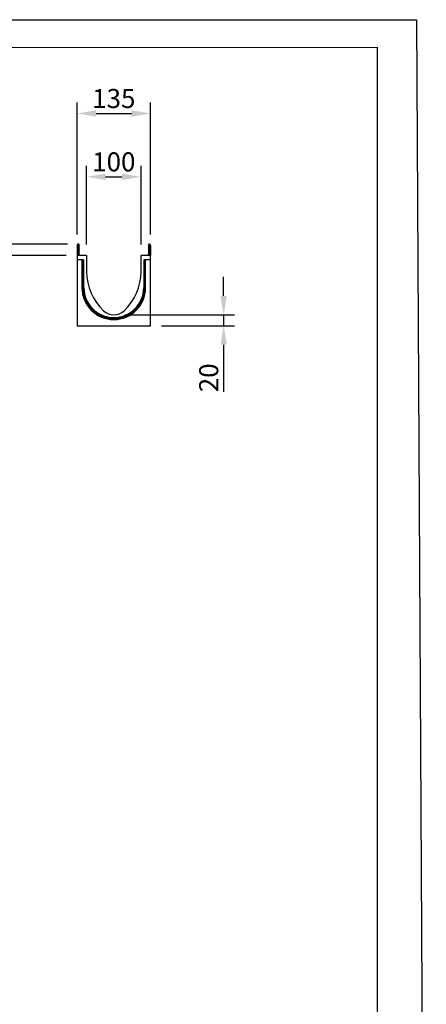
# Model space of a CAD drawing. Units: millimetres. Extents: x 5573 to 7711, y -35 to 3208.
# Drawn here: x 6963 to 7711, y 1397 to 3208 of the extents above; entities that cross this region are included whole.
import ezdxf

# ---------------------------------------------------------------- set-up
doc = ezdxf.new("R2010")
doc.units = ezdxf.units.MM
doc.header["$LTSCALE"] = 10
doc.linetypes.add('AUSGEZOGEN', pattern=[0])
doc.layers.add('AM_5', color=3, linetype='Continuous', lineweight=25)
for name, color, linetype in [('BEMASS', 3, 'AUSGEZOGEN'), ('DUENN-18', 94, 'Continuous'), ('SICHTBAR', 7, 'Continuous')]:
    doc.layers.add(name, color=color, linetype=linetype)
doc.styles.add('BEMSTIL', font='isocp3.shx', dxfattribs={"width": 0.8})
doc.dimstyles.new('BEMASS$0', dxfattribs={"dimscale": 10, "dimtxt": 3.5, "dimasz": 3.5, "dimexe": 2, "dimexo": 0, "dimgap": 1, "dimtad": 1, "dimdec": 1, "dimtxsty": 'BEMSTIL', "dimcen": 3, "dimclrd": 3, "dimclre": 3, "dimclrt": 4, "dimadec": 0, "dimazin": 0, "dimtfac": 1, "dimtdec": 1, "dimtofl": 0, "dimtmove": 0, "dimatfit": 0, "dimfxl": 1, "dimtolj": 1, "dimlwd": -1, "dimlwe": -1, "dimarcsym": 0})

# ---------------------------------------------------------------- blocks, each defined once
blk = doc.blocks.new('*D5')
at = {"layer": 'AM_5', "color": 3, "transparency": 16777216}
for p, q in [((7338.2, 2699.7), (7338.2, 2734.7)), ((7156.3, 2664.7), (7358.2, 2664.7)), ((7223.8, 2644.7), (7358.2, 2644.7)), ((7338.2, 2609.7), (7338.2, 2523.2))]:
    blk.add_line(p, q, dxfattribs=at)
for points in [[(7332.4, 2699.7), (7344.1, 2699.7), (7338.2, 2664.7)], [(7332.4, 2609.7), (7344.1, 2609.7), (7338.2, 2644.7)]]:
    blk.add_solid(points, dxfattribs=at)
at = {"layer": 'Defpoints', "color": 0, "transparency": 16777216}
for p in [(7136.3, 2664.7), (7338.2, 2664.7), (7203.8, 2644.7)]:
    blk.add_point(p, dxfattribs=at)
at = {"layer": 'AM_5', "color": 4, "transparency": 16777216, "insert": (7310.7, 2549), "char_height": 35, "attachment_point": 5, "rotation": 90, "style": 'BEMSTIL'}
blk.add_mtext('\\A1;20', dxfattribs=at)
blk = doc.blocks.new('*D6')
at = {"layer": 'AM_5', "color": 3, "transparency": 16777216}
for p, q in [((7086.3, 2794.2), (7086.3, 2938.7)), ((7186.3, 2794.2), (7186.3, 2938.7)), ((7121.3, 2918.7), (7151.3, 2918.7))]:
    blk.add_line(p, q, dxfattribs=at)
for points in [[(7121.3, 2924.5), (7121.3, 2912.8), (7086.3, 2918.7)], [(7151.3, 2924.5), (7151.3, 2912.8), (7186.3, 2918.7)]]:
    blk.add_solid(points, dxfattribs=at)
at = {"layer": 'Defpoints', "color": 0, "transparency": 16777216}
for p in [(7186.3, 2918.7), (7086.3, 2774.2), (7186.3, 2774.2)]:
    blk.add_point(p, dxfattribs=at)
at = {"layer": 'AM_5', "color": 4, "transparency": 16777216, "insert": (7136.3, 2946.2), "char_height": 35, "attachment_point": 5, "style": 'BEMSTIL'}
blk.add_mtext('\\A1;100', dxfattribs=at)
blk = doc.blocks.new('*D7')
at = {"layer": 'AM_5', "color": 3, "transparency": 16777216}
for p, q in [((6939.3, 2829.7), (6939.3, 2910.7)), ((7050.9, 2794.7), (6919.3, 2794.7)), ((7048.8, 2774.2), (6919.3, 2774.2)), ((6939.3, 2739.2), (6939.3, 2704.2))]:
    blk.add_line(p, q, dxfattribs=at)
for points in [[(6933.4, 2829.7), (6945.1, 2829.7), (6939.3, 2794.7)], [(6933.4, 2739.2), (6945.1, 2739.2), (6939.3, 2774.2)]]:
    blk.add_solid(points, dxfattribs=at)
at = {"layer": 'Defpoints', "color": 0, "transparency": 16777216}
for p in [(6939.3, 2794.7), (7070.9, 2794.7), (7068.8, 2774.2)]:
    blk.add_point(p, dxfattribs=at)
at = {"layer": 'AM_5', "color": 4, "transparency": 16777216, "insert": (6911.8, 2887.7), "char_height": 35, "attachment_point": 5, "rotation": 90, "style": 'BEMSTIL'}
blk.add_mtext('\\A1;21', dxfattribs=at)
blk = doc.blocks.new('*D8')
at = {"layer": 'AM_5', "color": 3, "transparency": 16777216}
for p, q in [((7068.8, 2812.6), (7068.8, 3055.2)), ((7203.8, 2812.6), (7203.8, 3055.2)), ((7103.8, 3035.2), (7168.8, 3035.2))]:
    blk.add_line(p, q, dxfattribs=at)
for points in [[(7103.8, 3041), (7103.8, 3029.4), (7068.8, 3035.2)], [(7168.8, 3041), (7168.8, 3029.4), (7203.8, 3035.2)]]:
    blk.add_solid(points, dxfattribs=at)
at = {"layer": 'Defpoints', "color": 0, "transparency": 16777216}
for p in [(7203.8, 3035.2), (7068.8, 2792.6), (7203.8, 2792.6)]:
    blk.add_point(p, dxfattribs=at)
at = {"layer": 'AM_5', "color": 4, "transparency": 16777216, "insert": (7136.3, 3062.7), "char_height": 35, "attachment_point": 5, "style": 'BEMSTIL'}
blk.add_mtext('\\A1;135', dxfattribs=at)

msp = doc.modelspace()

# ---------------------------------------------------------------- linework, layer by layer
at = {"layer": 'BEMASS'}
msp.add_line((7338.2, 2664.7), (7338.2, 2644.7), dxfattribs=at)
at = {"layer": 'DUENN-18'}
for p, q in [((7069.8, 2792.6), (7069.8, 2774.2)), ((7202.8, 2792.6), (7202.8, 2774.2)), ((7078.8, 2766), (7068.8, 2766)), ((7077.8, 2765), (7077.8, 2714.7)), ((7077.9, 2764.9), (7077.8, 2765)), ((7078.9, 2764.9), (7077.9, 2764.9)), ((7078.9, 2764.9), (7078.9, 2714.7)), ((7079.1, 2764.9), (7078.9, 2764.9)), ((7080, 2764), (7079.1, 2764.9)), ((7080, 2714.7), (7080, 2764)), ((7080.7, 2764.7), (7081.1, 2765.1)), ((7191.5, 2765.1), (7191.9, 2764.7)), ((7193.5, 2764.9), (7192.6, 2764)), ((7192.6, 2764), (7192.6, 2714.7)), ((7193.7, 2764.9), (7193.5, 2764.9)), ((7194.7, 2764.9), (7193.7, 2764.9)), ((7193.7, 2714.7), (7193.7, 2764.9)), ((7203.8, 2766), (7193.8, 2766)), ((7194.8, 2765), (7194.7, 2764.9)), ((7194.8, 2714.7), (7194.8, 2765))]:
    msp.add_line(p, q, dxfattribs=at)
at = {"layer": 'DUENN-18', "color": 0}
for points in [[(5573.2, -34.6), (5573.2, -34.6), (5573.2, -34.6), (5573.2, -34.6), (5573.2, 3207.7), (5573.2, 3207.7), (5573.2, 3207.7), (7692.5, 3207.7), (7710.6, -34.6), (5573.2, -34.6)], [(7620.2, 15.4), (5654.1, 15), (5654.1, 15), (5659.4, 3156.8), (5659.4, 3156.8), (5659.4, 3156.8), (7620.2, 3157.4), (7620.2, 15.4)]]:
    msp.add_lwpolyline(points, dxfattribs=at)
at = {"layer": 'DUENN-18', "flags": 128}
for points in [[(7071.6, 2775.5), (7071, 2774.8), (7070.9, 2774.2)], [(7201.7, 2774.2), (7201.5, 2774.8), (7201, 2775.5)], [(7080, 2764), (7080.1, 2764.1), (7080.2, 2764.2), (7080.4, 2764.4), (7080.5, 2764.5), (7080.5, 2764.5), (7080.6, 2764.6), (7080.7, 2764.7), (7080.7, 2764.7)], [(7191.9, 2764.7), (7191.9, 2764.7), (7192, 2764.6), (7192, 2764.5), (7192.1, 2764.5), (7192.2, 2764.4), (7192.4, 2764.2), (7192.5, 2764.1), (7192.6, 2764)]]:
    msp.add_lwpolyline(points, dxfattribs=at)
at = {"layer": 'DUENN-18'}
for centre, radius, start, end in [((7070.9, 2792.6), 1.12, 310.69, 180), ((7073.2, 2790), 2.32, 130.69, 227.8665), ((7201.7, 2792.6), 1.12, 0, 229.31), ((7199.4, 2790), 2.32, 312.1335, 49.31), ((7073.2, 2784.6), 2.32, 132.1335, 227.8665), ((7073.2, 2779.2), 2.32, 132.1335, 227.8665), ((7070.7, 2787.3), 1.32, 312.1335, 47.8665), ((7070.7, 2781.9), 1.32, 312.1335, 47.8665), ((7070.7, 2776.5), 1.32, 309.0674, 47.8665), ((7201.9, 2787.3), 1.32, 132.1335, 227.8665), ((7201.9, 2781.9), 1.32, 132.1335, 227.8665), ((7201.9, 2776.5), 1.32, 132.1335, 230.9326), ((7199.4, 2784.6), 2.32, 312.1335, 47.8665), ((7199.4, 2779.2), 2.32, 312.1335, 47.8665), ((7136.3, 2714.7), 58.5, 180, 0), ((7136.3, 2714.7), 57.4, 180, 0), ((7136.3, 2714.7), 56.3, 180, 0)]:
    msp.add_arc(centre, radius, start, end, dxfattribs=at)
for centre, major_axis in [((7078.8, 2765), (0.708, -0.708)), ((7193.8, 2765), (-0.708, -0.708))]:
    msp.add_ellipse(centre, major_axis=major_axis, ratio=0.999315, start_param=2.356537, end_param=3.926648, dxfattribs=at)
at = {"layer": 'SICHTBAR'}
for p, q in [((7068.8, 2792.6), (7068.8, 2774.2)), ((7203.8, 2792.6), (7203.8, 2774.2)), ((7086.3, 2774.2), (7068.8, 2774.2)), ((7068.8, 2774.2), (7068.8, 2766.3)), ((7086.3, 2774.2), (7086.3, 2744.2)), ((7186.3, 2744.2), (7186.3, 2774.2)), ((7203.8, 2774.2), (7186.3, 2774.2)), ((7203.8, 2766.3), (7203.8, 2774.2)), ((7068.8, 2766), (7068.8, 2766.3)), ((7079.5, 2766.3), (7068.8, 2766.3)), ((7068.8, 2766), (7068.8, 2644.7)), ((7080.2, 2766.1), (7081.1, 2765.1)), ((7081.4, 2714.7), (7081.4, 2764.4)), ((7191.2, 2764.4), (7191.2, 2714.7)), ((7191.5, 2765.1), (7192.4, 2766.1)), ((7203.8, 2766.3), (7193.1, 2766.3)), ((7203.8, 2766), (7203.8, 2766.3)), ((7203.8, 2644.7), (7203.8, 2766)), ((7068.8, 2644.7), (7203.8, 2644.7))]:
    msp.add_line(p, q, dxfattribs=at)
at = {"layer": 'SICHTBAR', "flags": 128}
for points in [[(7072.2, 2774.7), (7071.9, 2774.4), (7071.9, 2774.2)], [(7200.7, 2774.2), (7200.6, 2774.4), (7200.4, 2774.7)]]:
    msp.add_lwpolyline(points, dxfattribs=at)
at = {"layer": 'SICHTBAR'}
for centre, radius, start, end in [((7070.9, 2792.6), 2.12, 310.69, 180), ((7073.2, 2790), 1.32, 130.69, 227.8665), ((7070.7, 2787.3), 2.32, 312.1335, 47.8665), ((7201.7, 2792.6), 2.12, 0, 229.31), ((7201.9, 2787.3), 2.32, 132.1335, 227.8665), ((7199.4, 2790), 1.32, 312.1335, 49.31), ((7073.2, 2784.6), 1.32, 132.1335, 227.8665), ((7073.2, 2779.2), 1.32, 132.1335, 227.8665), ((7070.7, 2776.5), 2.32, 309.0674, 47.8665), ((7070.7, 2781.9), 2.32, 312.1335, 47.8665), ((7201.9, 2781.9), 2.32, 132.1335, 227.8665), ((7201.9, 2776.5), 2.32, 132.1335, 230.9326), ((7199.4, 2784.6), 1.32, 312.1335, 47.8665), ((7199.4, 2779.2), 1.32, 312.1335, 47.8665), ((7185.1, 2744.2), 98.8, 180, 226.7951), ((7087.5, 2744.2), 98.8, 313.2049, 0), ((7136.3, 2714.7), 54.9, 180, 0), ((7136.3, 2692.2), 27.5, 226.7951, 313.2049)]:
    msp.add_arc(centre, radius, start, end, dxfattribs=at)
for centre, major_axis, start_param, end_param in [((7079.5, 2765.3), (-0.708, -0.708), 3.141935, 3.926648), ((7080.4, 2764.4), (0.708, 0.708), 5.49813, 6.283528), ((7192.2, 2764.4), (0.708, -0.708), 3.141935, 3.926648), ((7193.1, 2765.3), (-0.708, 0.708), 5.49813, 6.283528)]:
    msp.add_ellipse(centre, major_axis=major_axis, ratio=0.999315, start_param=start_param, end_param=end_param, dxfattribs=at)

# ---------------------------------------------------------------- dimensions: what is measured, and where the dimension line sits
at = {"layer": 'AM_5'}
for base, p1, p2, override, picture, middle in [((7203.8, 3035.2), (7068.8, 2792.6), (7203.8, 2792.6), {"dimexo": 2, "dimdec": 0, "dimpost": '', "dimtdec": 0}, '*D8', (7136.3, 3062.7)), ((7186.3, 2918.7), (7086.3, 2774.2), (7186.3, 2774.2), {"dimexo": 2, "dimdec": 0, "dimtdec": 0}, '*D6', (7136.3, 2946.2))]:
    dim = msp.add_linear_dim(base=base, p1=p1, p2=p2, dimstyle='BEMASS$0', override=override, dxfattribs=at)
    dim.commit()
    dim.dimension.update_dxf_attribs({"geometry": picture, "text_midpoint": middle})
dim = msp.add_linear_dim(base=(6939.2598898, 2794.743428), p1=(7068.7937, 2774.243428), p2=(7070.9187027, 2794.743428), angle=90, dimstyle='BEMASS$0', override={"dimexo": 2, "dimdec": 0, "dimtdec": 0}, dxfattribs=at)
dim.commit()
dim.dimension.update_dxf_attribs({"geometry": '*D7', "text_midpoint": (6911.7564449, 2887.6989398)})
dim = msp.add_linear_dim(base=(7338.2, 2664.7), p1=(7203.8, 2644.7), p2=(7136.3, 2664.7), angle=90, dimstyle='BEMASS$0', override={"dimexo": 2, "dimdec": 0, "dimtdec": 0}, dxfattribs=at)
dim.commit()
dim.dimension.update_dxf_attribs({"geometry": '*D5', "text_midpoint": (7338.2, 2549), "dimtype": 160})

doc.saveas('drawing.dxf')
